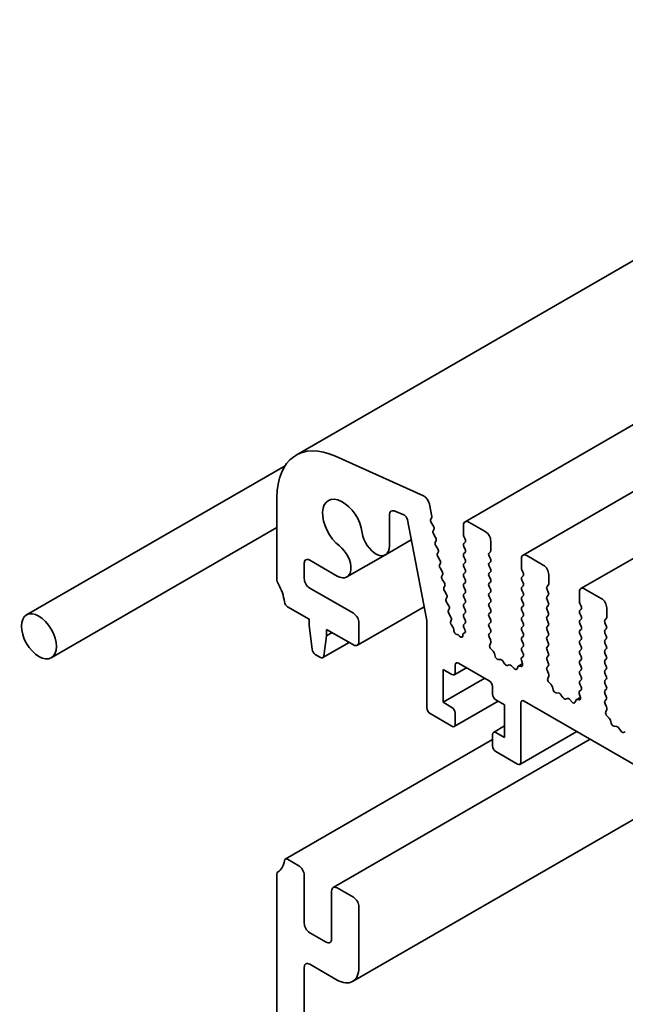
# Model space of a CAD drawing. Units: millimetres. Extents: x 0 to 5905, y 0 to 1124.
# Drawn here: x 578 to 611, y 297 to 350 of the extents above; entities that cross this region are included whole.
import ezdxf

# ---------------------------------------------------------------- set-up
doc = ezdxf.new("R2010")
doc.units = ezdxf.units.MM
doc.header["$LTSCALE"] = 2.5
doc.layers.add('Visible (ISO)', color=7, linetype='Continuous', lineweight=35)

msp = doc.modelspace()

# ---------------------------------------------------------------- linework, layer by layer
at = {"layer": 'Visible (ISO)'}
for p, q in [((725.4466, 403.1413), (592.8641, 326.5947)), ((734.5442, 399.5548), (601.9617, 323.0082)), ((737.6672, 397.7517), (605.0847, 321.2051)), ((740.7903, 395.9486), (608.2078, 319.402)), ((599.728, 324.3951), (594.9847, 326.5425)), ((592.2673, 326.0223), (578.3456, 317.9845)), ((591.8286, 324.3058), (591.8286, 319.9325)), ((600.1724, 323.2953), (600.0455, 323.9559)), ((597.8904, 321.7027), (597.8904, 323.3937)), ((598.1389, 323.5862), (598.6584, 323.3813)), ((591.8286, 322.6897), (579.6789, 315.6751)), ((598.8576, 323.1142), (599.9014, 317.6895)), ((600.1211, 323.1375), (600.1624, 323.2049)), ((600.259, 322.7668), (600.1432, 322.9644)), ((601.8754, 322.8175), (601.8754, 322.3072)), ((603.0539, 322.4773), (602.17, 322.9876)), ((600.239, 322.5251), (600.281, 322.5937)), ((600.3768, 322.1545), (600.261, 322.352)), ((601.8989, 322.2119), (601.9697, 322.0622)), ((599.0663, 322.0293), (597.6747, 321.2259)), ((600.3567, 321.9128), (600.3988, 321.9814)), ((600.4945, 321.5422), (600.3787, 321.7397)), ((601.9697, 321.8989), (601.8989, 321.8309)), ((601.8989, 321.6676), (601.9697, 321.5179)), ((603.3485, 321.4567), (603.3485, 321.967)), ((597.6747, 321.2259), (595.6019, 320.0292)), ((600.4745, 321.3005), (600.5165, 321.369)), ((600.6123, 320.9298), (600.4965, 321.1274)), ((601.9697, 321.3546), (601.8989, 321.2865)), ((601.8989, 321.1233), (601.9697, 320.9736)), ((603.2542, 321.3206), (603.3249, 321.3886)), ((603.3249, 321.0076), (603.2542, 321.1573)), ((606.1769, 320.6742), (605.2931, 321.1845)), ((593.3017, 319.9427), (593.3017, 320.7679)), ((593.5963, 320.938), (595.0811, 320.0808)), ((600.5922, 320.6882), (600.6343, 320.7567)), ((601.9697, 320.8103), (601.8989, 320.7422)), ((601.8989, 320.5789), (601.9697, 320.4292)), ((603.2542, 320.7762), (603.3249, 320.8443)), ((603.3249, 320.4632), (603.2542, 320.6129)), ((604.9984, 321.0144), (604.9984, 320.5041)), ((600.73, 320.3175), (600.6143, 320.515)), ((600.71, 320.0758), (600.7521, 320.1444)), ((601.9697, 320.2659), (601.8989, 320.1979)), ((601.8989, 320.0346), (601.9697, 319.8849)), ((603.2542, 320.2319), (603.3249, 320.2999)), ((603.3249, 319.9189), (603.2542, 320.0686)), ((605.022, 320.4088), (605.0927, 320.2591)), ((605.0927, 320.0958), (605.022, 320.0278)), ((606.4716, 319.6536), (606.4716, 320.1639)), ((600.8478, 319.7052), (600.732, 319.9027)), ((600.8278, 319.4635), (600.8698, 319.5321)), ((601.9697, 319.7216), (601.8989, 319.6536)), ((603.2542, 319.6876), (603.3249, 319.7556)), ((603.3249, 319.3746), (603.2542, 319.5243)), ((605.022, 319.8645), (605.0927, 319.7148)), ((605.0927, 319.5515), (605.022, 319.4835)), ((606.3773, 319.5175), (606.448, 319.5855)), ((595.9534, 318.0716), (593.5963, 319.4324)), ((600.9656, 319.0929), (600.8498, 319.2904)), ((601.8989, 319.4903), (601.9697, 319.3406)), ((601.9697, 319.1773), (601.8989, 319.1092)), ((603.2542, 319.1432), (603.3249, 319.2113)), ((603.3249, 318.8303), (603.2542, 318.9799)), ((605.022, 319.3202), (605.0927, 319.1705)), ((605.0927, 319.0072), (605.022, 318.9391)), ((606.448, 319.2045), (606.3773, 319.3542)), ((606.3773, 318.9731), (606.448, 319.0412)), ((608.1215, 319.2113), (608.1215, 318.701)), ((609.3, 318.8711), (608.4161, 319.3814)), ((600.9455, 318.8512), (600.9876, 318.9198)), ((601.0833, 318.4806), (600.9675, 318.6781)), ((601.8989, 318.9459), (601.9697, 318.7962)), ((601.9697, 318.6329), (601.8989, 318.5649)), ((603.2542, 318.5989), (603.3249, 318.667)), ((605.022, 318.7758), (605.0927, 318.6261)), ((605.0927, 318.4628), (605.022, 318.3948)), ((606.448, 318.6602), (606.3773, 318.8098)), ((606.3773, 318.4288), (606.448, 318.4969)), ((608.1451, 318.6057), (608.2158, 318.456)), ((592.4062, 318.4185), (593.5669, 317.7484)), ((599.7594, 318.4271), (596.1617, 316.3499)), ((601.0633, 318.2389), (601.1054, 318.3074)), ((601.2011, 317.8682), (601.0853, 318.0658)), ((601.8989, 318.4016), (601.9697, 318.2519)), ((601.9697, 318.0886), (601.8989, 318.0206)), ((603.3249, 318.2859), (603.2542, 318.4356)), ((603.2542, 318.0546), (603.3249, 318.1226)), ((605.022, 318.2315), (605.0927, 318.0818)), ((605.0927, 317.9185), (605.022, 317.8505)), ((606.448, 318.1158), (606.3773, 318.2655)), ((606.3773, 317.8845), (606.448, 317.9525)), ((608.2158, 318.2927), (608.1451, 318.2247)), ((608.1451, 318.0614), (608.2158, 317.9117)), ((609.5946, 317.8505), (609.5946, 318.3608)), ((593.5669, 317.7484), (593.5669, 317.4082)), ((593.5669, 317.4082), (593.7211, 316.1322)), ((596.248, 316.5407), (596.248, 317.5613)), ((599.9014, 317.6895), (599.9014, 312.9685)), ((601.1892, 317.6399), (601.2231, 317.6951)), ((601.3085, 317.3319), (601.2276, 317.4419)), ((601.8989, 317.8573), (601.9697, 317.7076)), ((601.9697, 317.5443), (601.8989, 317.4762)), ((603.3249, 317.7416), (603.2542, 317.8913)), ((603.2542, 317.5103), (603.3249, 317.5783)), ((605.022, 317.6872), (605.0927, 317.5375)), ((606.448, 317.5715), (606.3773, 317.7212)), ((606.3773, 317.3401), (606.448, 317.4082)), ((608.2158, 317.7484), (608.1451, 317.6804)), ((608.1451, 317.5171), (608.2158, 317.3674)), ((609.5003, 317.7144), (609.5711, 317.7824)), ((609.5711, 317.4014), (609.5003, 317.5511)), ((594.3555, 315.7659), (594.5097, 316.8639)), ((594.5097, 317.2041), (595.9534, 316.3706)), ((594.5097, 316.8639), (594.5097, 317.2041)), ((594.8043, 317.034), (594.5097, 316.8639)), ((601.3608, 317.1432), (601.3604, 317.1908)), ((601.5435, 316.9247), (601.5325, 316.9245)), ((601.6726, 316.8383), (601.6488, 316.8654)), ((601.8418, 316.912), (601.8418, 316.8631)), ((601.9678, 317.0411), (601.8763, 316.9883)), ((601.9398, 317.0158), (601.8823, 316.9913)), ((601.8989, 317.3129), (601.9569, 317.1903)), ((603.3249, 317.1973), (603.2542, 317.347)), ((603.2552, 316.9669), (603.3249, 317.034)), ((605.0927, 317.3742), (605.022, 317.3061)), ((605.022, 317.1428), (605.0927, 316.9931)), ((606.448, 317.0272), (606.3773, 317.1769)), ((606.3773, 316.7958), (606.448, 316.8639)), ((608.2158, 317.2041), (608.1451, 317.136)), ((608.1451, 316.9727), (608.2158, 316.823)), ((609.5003, 317.17), (609.5711, 317.2381)), ((609.5711, 316.8571), (609.5003, 317.0067)), ((595.727, 316.5012), (594.3057, 315.6806)), ((603.3364, 316.6363), (603.2565, 316.8009)), ((603.2947, 316.3598), (603.3527, 316.4925)), ((605.0927, 316.8298), (605.022, 316.7618)), ((605.022, 316.5985), (605.0927, 316.4488)), ((606.448, 316.4828), (606.3773, 316.6325)), ((606.3773, 316.2515), (606.448, 316.3195)), ((608.2158, 316.6597), (608.1451, 316.5917)), ((608.1451, 316.4284), (608.2158, 316.2787)), ((609.5003, 316.6257), (609.5711, 316.6938)), ((609.5711, 316.3127), (609.5003, 316.4624)), ((593.8959, 315.8574), (594.1807, 315.693)), ((603.4743, 316.0298), (603.3628, 316.1421)), ((603.5851, 315.7572), (603.5435, 315.9099)), ((605.0927, 316.2855), (605.022, 316.2175)), ((605.022, 316.0542), (605.0917, 315.9066)), ((606.448, 315.9385), (606.3773, 316.0882)), ((608.2158, 316.1154), (608.1451, 316.0474)), ((608.1451, 315.8841), (608.2158, 315.7344)), ((609.5003, 316.0814), (609.5711, 316.1494)), ((609.5711, 315.7684), (609.5003, 315.9181)), ((601.4334, 314.8736), (601.4334, 315.2819)), ((601.6102, 315.384), (603.2601, 314.4314)), ((603.8834, 315.5733), (603.7395, 315.5894)), ((604.1011, 315.3377), (603.9997, 315.4872)), ((604.3472, 315.2866), (604.2458, 315.2541)), ((605.0526, 315.3437), (604.8305, 315.2155)), ((604.9943, 315.5447), (605.0522, 315.3451)), ((605.0905, 315.7421), (605.0106, 315.6696)), ((606.3773, 315.7072), (606.448, 315.7752)), ((606.448, 315.3942), (606.3773, 315.5439)), ((608.2158, 315.5711), (608.1451, 315.503)), ((608.1451, 315.3397), (608.2158, 315.19)), ((609.5003, 315.5371), (609.5711, 315.6051)), ((609.5711, 315.2241), (609.5003, 315.3738)), ((600.7852, 315.0438), (601.2567, 314.7716)), ((600.7852, 313.2747), (600.7852, 315.0438)), ((602.037, 315.1376), (601.3817, 314.7592)), ((604.6074, 315.0883), (604.4636, 315.2383)), ((604.8035, 315.1825), (604.7619, 315.0778)), ((604.9841, 315.2061), (604.8727, 315.2224)), ((606.3783, 315.1638), (606.448, 315.2309)), ((606.4594, 314.8332), (606.3795, 314.9978)), ((608.2158, 315.0267), (608.1451, 314.9587)), ((608.1451, 314.7954), (608.2158, 314.6457)), ((609.5003, 314.9927), (609.5711, 315.0608)), ((609.5711, 314.6797), (609.5003, 314.8294)), ((603.0244, 314.5675), (600.7852, 313.2747)), ((606.4178, 314.5567), (606.4757, 314.6894)), ((606.5973, 314.2267), (606.4859, 314.3391)), ((608.2158, 314.4824), (608.1451, 314.4144)), ((608.1451, 314.2511), (608.2148, 314.1035)), ((609.5003, 314.4484), (609.5711, 314.5164)), ((609.5711, 314.1354), (609.5003, 314.2851)), ((603.4369, 314.1252), (603.4369, 313.7169)), ((606.7081, 313.9541), (606.6665, 314.1068)), ((607.0064, 313.7702), (606.8626, 313.7863)), ((607.2242, 313.5346), (607.1228, 313.6841)), ((608.1173, 313.7416), (608.1753, 313.542)), ((608.2135, 313.939), (608.1336, 313.8665)), ((609.5003, 313.9041), (609.5711, 313.9721)), ((609.5711, 313.5911), (609.5003, 313.7408)), ((601.2567, 313.0025), (600.7852, 313.2747)), ((603.7458, 313.3345), (601.3817, 311.9695)), ((603.6137, 313.4108), (604.0851, 313.1386)), ((604.0851, 313.1386), (604.0851, 311.3695)), ((604.969, 310.0427), (604.969, 313.2407)), ((605.1457, 313.3427), (687.5237, 265.7818)), ((607.4703, 313.4835), (607.3689, 313.451)), ((607.7305, 313.2852), (607.5866, 313.4352)), ((607.9265, 313.3794), (607.8849, 313.2747)), ((608.1757, 313.5406), (607.9536, 313.4124)), ((608.1071, 313.403), (607.9957, 313.4193)), ((609.5013, 313.3607), (609.5711, 313.4278)), ((609.5825, 313.0301), (609.5026, 313.1947)), ((600.0781, 312.6623), (601.2567, 311.9819)), ((601.4334, 312.084), (601.4334, 312.6963)), ((609.5409, 312.7536), (609.5988, 312.8863)), ((609.7204, 312.4236), (609.609, 312.536)), ((609.8312, 312.151), (609.7896, 312.3037)), ((603.4369, 311.5396), (603.4369, 310.9272)), ((604.0851, 311.9984), (603.4887, 311.6541)), ((604.0851, 311.3695), (603.6137, 311.6417)), ((607.9885, 311.7015), (604.9172, 309.9283)), ((610.1295, 311.9671), (609.9856, 311.9832)), ((610.3472, 311.7315), (610.2459, 311.881)), ((610.5933, 311.6804), (610.4919, 311.6479)), ((592.2812, 304.8226), (603.4369, 311.2633)), ((594.8611, 303.2932), (608.7066, 311.2869)), ((603.6137, 310.6211), (604.7922, 309.9406)), ((595.9028, 298.223), (613.6183, 308.4511)), ((593.0071, 304.4633), (592.4062, 304.8102)), ((591.8803, 304.1339), (591.9101, 304.1511)), ((591.8286, 304.0195), (591.8286, 269.9221)), ((593.3017, 301.3674), (593.3017, 303.953)), ((594.7748, 303.1025), (594.7748, 300.5169)), ((595.9534, 302.7623), (595.0695, 303.2726)), ((596.248, 298.986), (596.248, 302.252)), ((594.4802, 300.3468), (593.5963, 300.8571)), ((593.3017, 266.4622), (593.3017, 298.986)), ((593.5963, 299.1561), (595.0695, 298.3056))]:
    msp.add_line(p, q, dxfattribs=at)
for centre, major_axis, start_param, end_param in [((595.3641, 322.2646), (-2.5, 4.3301), 5.6053067, 7.0685835), ((595.3641, 322.8345), (-0.7604, 1.3171), 4.0838159, 8.4825547), ((599.7596, 324.0386), (-0.2083, 0.3608), 4.1713369, 5.6053067), ((598.185, 323.2235), (-0.2083, 0.3608), 5.6548668, 7.0685835), ((598.6861, 323.1637), (0.125, -0.2165), 1.0303314, 2.5132741), ((600.058, 323.3284), (0.0833, -0.1443), 0.303024, 1.0297443), ((600.2256, 323.0142), (-0.0833, 0.1443), 0.3041268, 1.5820943), ((600.1766, 322.7171), (0.0833, -0.1443), 0.3033322, 1.5820943), ((602.17, 322.6474), (-0.2083, 0.3608), 5.4977871, 7.0685835), ((597.1538, 322.128), (0.5208, -0.9021), 4.0838159, 7.0685835), ((600.3434, 322.4017), (-0.0833, 0.1443), 0.3033322, 1.5820943), ((600.2944, 322.1047), (0.0833, -0.1443), 0.3033322, 1.5820943), ((601.9932, 322.2391), (0.0833, -0.1443), 3.9269908, 4.5704919), ((603.0539, 322.1371), (-0.2083, 0.3608), 3.9269908, 5.4977871), ((595.0811, 320.9313), (0.5208, -0.9021), 5.4977871, 8.4825547), ((600.4611, 321.7894), (-0.0833, 0.1443), 0.3033322, 1.5820943), ((601.9932, 321.6948), (-0.0833, 0.1443), 0.1418971, 1.4288993), ((601.8754, 322.035), (0.0833, -0.1443), 0.1418971, 1.4288993), ((600.5789, 321.1771), (-0.0833, 0.1443), 0.3033322, 1.5820943), ((600.4121, 321.4924), (0.0833, -0.1443), 0.3033322, 1.5820943), ((601.9932, 321.1505), (-0.0833, 0.1443), 0.1418971, 1.4288993), ((601.8754, 321.4907), (0.0833, -0.1443), 0.1418971, 1.4288993), ((603.3485, 321.1845), (-0.0833, 0.1443), 0.1418971, 1.4288993), ((603.2307, 321.5247), (0.0833, -0.1443), 0.1418971, 0.7853982), ((605.2931, 320.8443), (-0.2083, 0.3608), 5.4977871, 7.0685835), ((593.5963, 320.5978), (-0.2083, 0.3608), 5.4977871, 7.0685835), ((600.6967, 320.5648), (-0.0833, 0.1443), 0.3033322, 1.5820943), ((600.5299, 320.8801), (0.0833, -0.1443), 0.3033322, 1.5820943), ((601.9932, 320.6061), (-0.0833, 0.1443), 0.1418971, 1.4288993), ((601.8754, 320.9463), (0.0833, -0.1443), 0.1418971, 1.4288993), ((603.3485, 320.6402), (-0.0833, 0.1443), 0.1418971, 1.4288993), ((603.2307, 320.9804), (0.0833, -0.1443), 0.1418971, 1.4288993), ((606.1769, 320.334), (-0.2083, 0.3608), 3.9269908, 5.4977871), ((600.8144, 319.9525), (-0.0833, 0.1443), 0.3033322, 1.5820943), ((600.6476, 320.2678), (0.0833, -0.1443), 0.3033322, 1.5820943), ((601.9932, 320.0618), (-0.0833, 0.1443), 0.1418971, 1.4288993), ((601.8754, 320.402), (0.0833, -0.1443), 0.1418971, 1.4288993), ((603.3485, 320.0958), (-0.0833, 0.1443), 0.1418971, 1.4288993), ((603.2307, 320.436), (0.0833, -0.1443), 0.1418971, 1.4288993), ((605.1163, 320.436), (0.0833, -0.1443), 3.9269908, 4.5704919), ((604.9984, 320.2319), (0.0833, -0.1443), 0.1418971, 1.4288993), ((592.1232, 319.7624), (0.2083, -0.3608), 3.9269908, 4.6939848), ((591.0625, 319.1943), (0.8333, -1.4434), 0.9162057, 1.5523922), ((593.5963, 319.7726), (-0.2083, 0.3608), 0.7853982, 2.3561945), ((600.7654, 319.6555), (0.0833, -0.1443), 0.3033322, 1.5820943), ((601.9932, 319.5175), (-0.0833, 0.1443), 0.1418971, 1.4288993), ((601.8754, 319.8577), (0.0833, -0.1443), 0.1418971, 1.4288993), ((603.3485, 319.5515), (-0.0833, 0.1443), 0.1418971, 1.4288993), ((603.2307, 319.8917), (0.0833, -0.1443), 0.1418971, 1.4288993), ((605.1163, 319.8917), (-0.0833, 0.1443), 0.1418971, 1.4288993), ((604.9984, 319.6876), (0.0833, -0.1443), 0.1418971, 1.4288993), ((606.4716, 319.3814), (-0.0833, 0.1443), 0.1418971, 1.4288993), ((606.3537, 319.7216), (0.0833, -0.1443), 0.1418971, 0.7853982), ((600.9322, 319.3401), (-0.0833, 0.1443), 0.3033322, 1.5820943), ((600.8832, 319.0431), (0.0833, -0.1443), 0.3033322, 1.5820943), ((601.9932, 318.9731), (-0.0833, 0.1443), 0.1418971, 1.4288993), ((601.8754, 319.3133), (0.0833, -0.1443), 0.1418971, 1.4288993), ((603.3485, 319.0072), (-0.0833, 0.1443), 0.1418971, 1.4288993), ((603.2307, 319.3474), (0.0833, -0.1443), 0.1418971, 1.4288993), ((605.1163, 319.3474), (-0.0833, 0.1443), 0.1418971, 1.4288993), ((604.9984, 319.1432), (0.0833, -0.1443), 0.1418971, 1.4288993), ((606.4716, 318.8371), (-0.0833, 0.1443), 0.1418971, 1.4288993), ((606.3537, 319.1773), (0.0833, -0.1443), 0.1418971, 1.4288993), ((608.4161, 319.0412), (-0.2083, 0.3608), 5.4977871, 7.0685835), ((592.4062, 318.6226), (0.125, -0.2165), 4.0577983, 5.4977871), ((601.0499, 318.7278), (-0.0833, 0.1443), 0.3033322, 1.5820943), ((601.0009, 318.4308), (0.0833, -0.1443), 0.3033322, 1.5820943), ((601.9932, 318.4288), (-0.0833, 0.1443), 0.1418971, 1.4288993), ((601.8754, 318.769), (0.0833, -0.1443), 0.1418971, 1.4288993), ((603.3485, 318.4628), (-0.0833, 0.1443), 0.1418971, 1.4288993), ((603.2307, 318.803), (0.0833, -0.1443), 0.1418971, 1.4288993), ((605.1163, 318.803), (-0.0833, 0.1443), 0.1418971, 1.4288993), ((604.9984, 318.5989), (0.0833, -0.1443), 0.1418971, 1.4288993), ((606.3537, 318.6329), (0.0833, -0.1443), 0.1418971, 1.4288993), ((608.2393, 318.6329), (0.0833, -0.1443), 3.9269908, 4.5704919), ((608.1215, 318.4288), (0.0833, -0.1443), 0.1418971, 1.4288993), ((609.3, 318.5309), (-0.2083, 0.3608), 3.9269908, 5.4977871), ((595.9534, 317.7314), (-0.2083, 0.3608), 3.9269908, 5.4977871), ((601.1677, 318.1155), (-0.0833, 0.1443), 0.3033322, 1.5820943), ((601.9932, 317.8845), (-0.0833, 0.1443), 0.1418971, 1.4288993), ((601.8754, 318.2247), (0.0833, -0.1443), 0.1418971, 1.4288993), ((603.3485, 317.9185), (-0.0833, 0.1443), 0.1418971, 1.4288993), ((603.2307, 318.2587), (0.0833, -0.1443), 0.1418971, 1.4288993), ((605.1163, 318.2587), (-0.0833, 0.1443), 0.1418971, 1.4288993), ((604.9984, 318.0546), (0.0833, -0.1443), 0.1418971, 1.4288993), ((606.4716, 318.2927), (-0.0833, 0.1443), 0.1418971, 1.4288993), ((606.3537, 318.0886), (0.0833, -0.1443), 0.1418971, 1.4288993), ((608.2393, 318.0886), (-0.0833, 0.1443), 0.1418971, 1.4288993), ((608.1215, 317.8845), (0.0833, -0.1443), 0.1418971, 1.4288993), ((601.2936, 317.5165), (-0.0833, 0.1443), 0.3033322, 1.7613956), ((601.1187, 317.8185), (0.0833, -0.1443), 0.3033322, 1.5820943), ((601.9932, 317.3401), (-0.0833, 0.1443), 0.1418971, 1.4288993), ((601.8754, 317.6804), (0.0833, -0.1443), 0.1418971, 1.4288993), ((603.3485, 317.3742), (-0.0833, 0.1443), 0.1418971, 1.4288993), ((603.2307, 317.7144), (0.0833, -0.1443), 0.1418971, 1.4288993), ((605.1163, 317.7144), (-0.0833, 0.1443), 0.1418971, 1.4288993), ((604.9984, 317.5103), (0.0833, -0.1443), 0.1418971, 1.4288993), ((606.4716, 317.7484), (-0.0833, 0.1443), 0.1418971, 1.4288993), ((606.3537, 317.5443), (0.0833, -0.1443), 0.1418971, 1.4288993), ((608.2393, 317.5443), (-0.0833, 0.1443), 0.1418971, 1.4288993), ((609.5946, 317.5783), (-0.0833, 0.1443), 0.1418971, 1.4288993), ((609.4768, 317.9185), (0.0833, -0.1443), 0.1418971, 0.7853982), ((609.4768, 317.3742), (0.0833, -0.1443), 0.1418971, 1.4288993), ((601.2425, 317.2573), (-0.0833, 0.1443), 3.9380042, 4.9029883), ((601.4787, 317.0766), (0.0833, -0.1443), 3.9380042, 5.9723348), ((601.5974, 316.7725), (-0.0833, 0.1443), 5.046853, 5.9723348), ((601.7239, 316.9311), (0.0833, -0.1443), 5.046853, 7.0687828), ((601.9596, 316.8439), (-0.0833, 0.1443), 6.2127381, 7.0687828), ((601.8626, 317.1631), (0.0833, -0.1443), 6.2127381, 7.7120846), ((603.3495, 316.8308), (-0.0833, 0.1443), 0.1418971, 1.4465605), ((603.2307, 317.17), (0.0833, -0.1443), 0.1418971, 1.4288993), ((605.1163, 317.17), (-0.0833, 0.1443), 0.1418971, 1.4288993), ((604.9984, 316.9659), (0.0833, -0.1443), 0.1418971, 1.4288993), ((606.4716, 317.2041), (-0.0833, 0.1443), 0.1418971, 1.4288993), ((606.3537, 316.9999), (0.0833, -0.1443), 0.1418971, 1.4288993), ((608.2393, 316.9999), (-0.0833, 0.1443), 0.1418971, 1.4288993), ((608.1215, 317.3401), (0.0833, -0.1443), 0.1418971, 1.4288993), ((609.5946, 317.034), (-0.0833, 0.1443), 0.1418971, 1.4288993), ((609.4768, 316.8298), (0.0833, -0.1443), 0.1418971, 1.4288993), ((595.9534, 316.7108), (0.2083, -0.3608), 5.4977871, 7.0685835), ((603.4041, 316.2458), (-0.0833, 0.1443), 0.4026436, 1.9989297), ((603.2433, 316.6064), (-0.0833, 0.1443), 3.5442362, 4.5881532), ((605.1163, 316.6257), (-0.0833, 0.1443), 0.1418971, 1.4288993), ((604.9984, 316.4216), (0.0833, -0.1443), 0.1418971, 1.4288993), ((606.4716, 316.6597), (-0.0833, 0.1443), 0.1418971, 1.4288993), ((606.3537, 316.4556), (0.0833, -0.1443), 0.1418971, 1.4288993), ((608.2393, 316.4556), (-0.0833, 0.1443), 0.1418971, 1.4288993), ((608.1215, 316.7958), (0.0833, -0.1443), 0.1418971, 1.4288993), ((609.5946, 316.4896), (-0.0833, 0.1443), 0.1418971, 1.4288993), ((593.8959, 316.0615), (0.125, -0.2165), 4.0758808, 5.4977871), ((603.4331, 315.9261), (-0.0833, 0.1443), 4.2842557, 5.1405223), ((605.1163, 316.0814), (-0.0833, 0.1443), 0.1418971, 1.4288993), ((604.9974, 315.8793), (0.0833, -0.1443), 0.1242358, 1.4288993), ((606.4716, 316.1154), (-0.0833, 0.1443), 0.1418971, 1.4288993), ((606.3537, 315.9113), (0.0833, -0.1443), 0.1418971, 1.4288993), ((608.2393, 315.9113), (-0.0833, 0.1443), 0.1418971, 1.4288993), ((608.1215, 316.2515), (0.0833, -0.1443), 0.1418971, 1.4288993), ((609.5946, 315.9453), (-0.0833, 0.1443), 0.1418971, 1.4288993), ((609.4768, 316.2855), (0.0833, -0.1443), 0.1418971, 1.4288993), ((594.1807, 315.8971), (0.125, -0.2165), 5.4977871, 6.9196935), ((601.6102, 315.1798), (-0.125, 0.2165), 5.4977871, 7.0685835), ((603.6955, 315.7411), (-0.0833, 0.1443), 1.142663, 2.7389491), ((603.9274, 315.4216), (-0.0833, 0.1443), 4.8366248, 5.8805417), ((604.1735, 315.4033), (0.0833, -0.1443), 4.8366248, 6.1589495), ((604.4196, 315.1374), (-0.0833, 0.1443), 5.1150325, 6.1589495), ((605.1036, 315.5324), (-0.0833, 0.1443), 0.1242358, 1.1681528), ((604.9429, 315.3574), (0.0833, -0.1443), 5.855052, 7.4513381), ((606.4716, 315.5711), (-0.0833, 0.1443), 0.1418971, 1.4288993), ((606.3537, 315.3669), (0.0833, -0.1443), 0.1418971, 1.4288993), ((608.2393, 315.3669), (-0.0833, 0.1443), 0.1418971, 1.4288993), ((608.1215, 315.7072), (0.0833, -0.1443), 0.1418971, 1.4288993), ((609.5946, 315.401), (-0.0833, 0.1443), 0.1418971, 1.4288993), ((609.4768, 315.7412), (0.0833, -0.1443), 0.1418971, 1.4288993), ((601.2567, 314.9757), (0.125, -0.2165), 5.4977871, 7.0685835), ((604.6514, 315.1892), (0.0833, -0.1443), 5.1150325, 6.7113186), ((604.9139, 315.0711), (-0.0833, 0.1443), 5.855052, 6.7113186), ((606.4725, 315.0277), (-0.0833, 0.1443), 0.1418971, 1.4465605), ((606.3664, 314.8033), (-0.0833, 0.1443), 3.5442362, 4.5881532), ((608.2393, 314.8226), (-0.0833, 0.1443), 0.1418971, 1.4288993), ((608.1215, 315.1628), (0.0833, -0.1443), 0.1418971, 1.4288993), ((609.5946, 314.8566), (-0.0833, 0.1443), 0.1418971, 1.4288993), ((609.4768, 315.1968), (0.0833, -0.1443), 0.1418971, 1.4288993), ((603.2601, 314.2273), (0.125, -0.2165), 0.7853982, 2.3561945), ((606.5271, 314.4427), (-0.0833, 0.1443), 0.4026436, 1.9989297), ((606.5561, 314.123), (-0.0833, 0.1443), 4.2842557, 5.1405223), ((608.2393, 314.2783), (-0.0833, 0.1443), 0.1418971, 1.4288993), ((608.1215, 314.6185), (0.0833, -0.1443), 0.1418971, 1.4288993), ((609.5946, 314.3123), (-0.0833, 0.1443), 0.1418971, 1.4288993), ((609.4768, 314.6525), (0.0833, -0.1443), 0.1418971, 1.4288993), ((603.6137, 313.6149), (0.125, -0.2165), 3.9269908, 5.4977871), ((606.8185, 313.938), (-0.0833, 0.1443), 1.142663, 2.7389491), ((607.0504, 313.6185), (-0.0833, 0.1443), 4.8366248, 5.8805417), ((608.2267, 313.7293), (-0.0833, 0.1443), 0.1242358, 1.1681528), ((608.1205, 314.0762), (0.0833, -0.1443), 0.1242358, 1.4288993), ((609.5946, 313.768), (-0.0833, 0.1443), 0.1418971, 1.4288993), ((609.4768, 314.1082), (0.0833, -0.1443), 0.1418971, 1.4288993), ((605.1457, 313.1386), (-0.125, 0.2165), 5.4977871, 7.0685835), ((607.2965, 313.6002), (0.0833, -0.1443), 4.8366248, 6.1589495), ((607.5426, 313.3343), (-0.0833, 0.1443), 5.1150325, 6.1589495), ((607.7745, 313.3861), (0.0833, -0.1443), 5.1150325, 6.7113186), ((608.0369, 313.2681), (-0.0833, 0.1443), 5.855052, 6.7113186), ((608.0659, 313.5543), (0.0833, -0.1443), 5.855052, 7.4513381), ((609.5956, 313.2246), (-0.0833, 0.1443), 0.1418971, 1.4465605), ((609.4768, 313.5639), (0.0833, -0.1443), 0.1418971, 1.4288993), ((600.0781, 312.8664), (0.125, -0.2165), 3.9269908, 5.4977871), ((601.2567, 312.7984), (-0.125, 0.2165), 3.9269908, 5.4977871), ((609.6502, 312.6397), (-0.0833, 0.1443), 0.4026436, 1.9989297), ((609.4894, 313.0002), (-0.0833, 0.1443), 3.5442362, 4.5881532), ((601.2567, 312.186), (0.125, -0.2165), 5.4977871, 7.0685835), ((609.6792, 312.3199), (-0.0833, 0.1443), 4.2842557, 5.1405223), ((609.9416, 312.1349), (-0.0833, 0.1443), 1.142663, 2.7389491), ((603.6137, 311.4376), (-0.125, 0.2165), 5.4977871, 7.0685835), ((610.1735, 311.8154), (-0.0833, 0.1443), 4.8366248, 5.8805417), ((610.4196, 311.7971), (0.0833, -0.1443), 4.8366248, 6.1589495), ((603.6137, 310.8252), (0.125, -0.2165), 3.9269908, 5.4977871), ((604.7922, 310.1448), (0.125, -0.2165), 5.4977871, 7.0685835), ((591.0625, 305.586), (0.8333, -1.4434), 6.2671145, 6.937776), ((592.4062, 304.6061), (-0.125, 0.2165), 5.4977871, 6.937776), ((592.0053, 303.9174), (-0.125, 0.2165), 6.2671145, 7.0685835), ((593.0071, 304.1231), (-0.2083, 0.3608), 3.9269908, 5.4977871), ((595.0695, 302.9324), (-0.2083, 0.3608), 5.4977871, 7.0685835), ((595.9534, 302.4221), (-0.2083, 0.3608), 3.9269908, 5.4977871), ((593.5963, 301.1973), (-0.2083, 0.3608), 0.7853982, 2.3561945), ((594.4802, 300.687), (0.2083, -0.3608), 5.4977871, 7.0685835), ((593.5963, 298.8159), (-0.2083, 0.3608), 5.4977871, 7.0685835), ((595.0695, 299.6664), (0.8333, -1.4434), 5.4977871, 7.0685835)]:
    msp.add_ellipse(centre, major_axis=major_axis, ratio=0.5773503, start_param=start_param, end_param=end_param, dxfattribs=at)
msp.add_ellipse((579.0123, 316.8298), major_axis=(-0.6667, 1.1547), ratio=0.5773503, dxfattribs=at)

doc.saveas('drawing.dxf')
